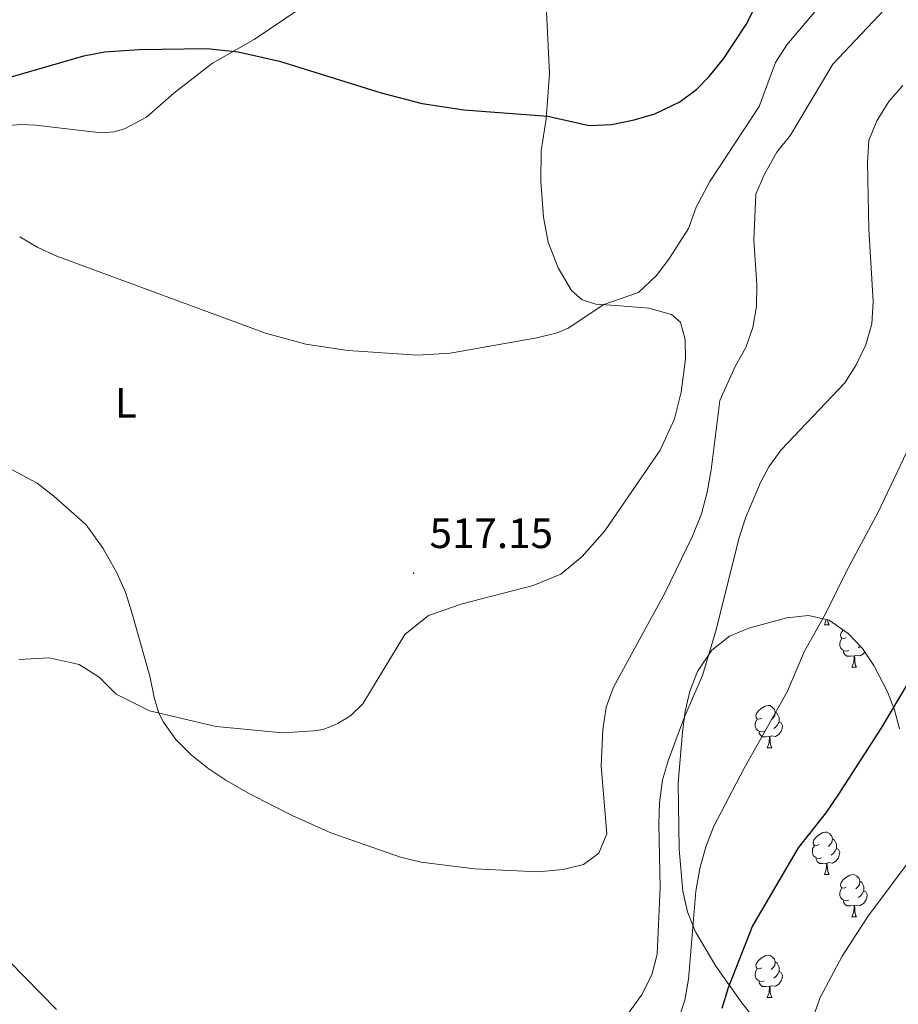
# Model space of a CAD drawing. Units: metres. Extents: x 627507 to 632017, y 4703759 to 4706812.
# Drawn here: x 628930 to 629138, y 4704687 to 4704920 of the extents above; entities that cross this region are included whole.
import ezdxf
from ezdxf.enums import TextEntityAlignment as Align

# ---------------------------------------------------------------- set-up
doc = ezdxf.new("R2010")
doc.units = ezdxf.units.M
doc.header["$MEASUREMENT"] = 0
for name, color, linetype, lineweight in [('Carátula', 7, 'Continuous', 5), ('Level 35', 92, 'Continuous', 0), ('Level 36', 19, 'Continuous', 40), ('Level 37', 92, 'Continuous', 0), ('Level 4', 36, 'Continuous', 30), ('Level 41', 39, 'Continuous', 0), ('Level 5', 36, 'Continuous', 0), ('Level 7', 1, 'Continuous', 0)]:
    doc.layers.add(name, color=color, linetype=linetype, lineweight=lineweight)
doc.styles.add('Arial', font='ARIAL.TTF', dxfattribs={"height": 0.2})

# ---------------------------------------------------------------- blocks, each defined once
blk = doc.blocks.new('5PATER')
at = {"layer": 'Carátula', "linetype": 'Continuous', "lineweight": 5}
h = blk.add_hatch(color=250, dxfattribs=at)
edge = h.paths.add_edge_path()
edge.add_ellipse((0, 0), major_axis=(-1.33, -1.34), ratio=0.999422, start_angle=0, end_angle=360)

msp = doc.modelspace()

# ---------------------------------------------------------------- linework, layer by layer
at = {"layer": 'Level 35', "color": 92, "linetype": 'Continuous', "lineweight": 0, "ltscale": 0.5}
for points in [[(629085.58, 4704739.43, 518.88), (629086.56, 4704751.44, 518.88), (629087.24, 4704756.37, 518.88), (629088.32, 4704761.16, 518.88), (629090.15, 4704765.8, 518.88), (629093.54, 4704770.82, 518.88), (629097.67, 4704774.13, 518.8), (629102.26, 4704775.97, 518.6), (629111.26, 4704778.45, 517.9), (629116.33, 4704779.01, 517.19), (629121.19, 4704777.86, 516.34), (629125.7, 4704774.77, 515.26), (629129.08, 4704771.23, 514.08), (629131.8, 4704767.22, 512.76), (629134.97, 4704760.94, 510.35), (629136.66, 4704756.69, 508.24), (629137.87, 4704752.23, 506.26)], [(629112.81, 4704672.2, 508.87), (629100.62, 4704687.52, 512.98), (629094.44, 4704696.13, 514.83), (629089.63, 4704704.25, 516.27), (629087.79, 4704709.02, 517), (629086.68, 4704713.9, 517.69), (629085.81, 4704723.82, 518.7), (629085.58, 4704739.43, 518.88)]]:
    msp.add_polyline3d(points, dxfattribs=at)
at = {"layer": 'Level 36', "color": 92, "linetype": 'Continuous', "lineweight": 0}
for points in [[(629120.1, 4704776.8), (629120.53, 4704777.96), (629120.54, 4704778.01)], [(629120.1, 4704776.8), (629121.22, 4704776.8)], [(629120.85, 4704777.94), (629120.89, 4704777.6), (629121.01, 4704777.2), (629121.22, 4704776.8)], [(629125.27, 4704773.83), (629124.74, 4704773.56), (629124.21, 4704773.62), (629123.95, 4704773.99), (629123.89, 4704774.41), (629124.05, 4704774.93), (629124.53, 4704775.53), (629124.56, 4704775.55)], [(629125.86, 4704770.75), (629125.43, 4704770.59), (629124.85, 4704770.65), (629124.37, 4704770.86), (629123.95, 4704771.28), (629123.73, 4704771.87), (629123.73, 4704772.29), (629123.79, 4704772.87), (629124.21, 4704773.56)], [(629127.12, 4704769.45), (629126.23, 4704769.37), (629125.38, 4704769.37), (629124.96, 4704769.8), (629124.64, 4704770.27), (629124.64, 4704770.59)], [(629129.64, 4704770.39), (629129.3, 4704769.96), (629128.51, 4704769.48), (629127.66, 4704769.58), (629127.23, 4704769.45)], [(629128.59, 4704771.74), (629128.14, 4704771.34)], [(629126.57, 4704766.77), (629127.01, 4704767.93), (629127.12, 4704769.45), (629127.23, 4704769.45), (629127.26, 4704768.87), (629127.3, 4704768.18), (629127.37, 4704767.57), (629127.48, 4704767.17), (629127.7, 4704766.77)], [(629126.57, 4704766.77), (629127.7, 4704766.77)], [(629105.29, 4704754.78), (629104.76, 4704754.52), (629104.23, 4704754.57), (629103.97, 4704754.94), (629103.91, 4704755.36), (629104.07, 4704755.88), (629104.55, 4704756.48), (629105.19, 4704757.01), (629106.09, 4704757.6), (629106.83, 4704757.76), (629107.26, 4704757.7), (629107.79, 4704757.38), (629108.32, 4704756.8), (629108.48, 4704756.16), (629108.37, 4704755.31), (629107.94, 4704754.78), (629107.52, 4704754.36)], [(629108.48, 4704756.16), (629108.95, 4704755.84), (629109.27, 4704755.2), (629109.43, 4704754.88), (629109.43, 4704754.3), (629109.43, 4704753.88), (629109.06, 4704753.19), (629108.64, 4704752.71), (629108.16, 4704752.29)], [(629105.88, 4704751.7), (629105.45, 4704751.54), (629104.87, 4704751.6), (629104.39, 4704751.81), (629103.97, 4704752.24), (629103.75, 4704752.82), (629103.75, 4704753.24), (629103.81, 4704753.82), (629104.23, 4704754.52)], [(629109.43, 4704753.88), (629109.88, 4704753.63), (629110.23, 4704753.02), (629110.12, 4704752.29), (629109.91, 4704751.65), (629109.32, 4704750.91), (629108.53, 4704750.43), (629107.68, 4704750.54), (629107.25, 4704750.4)], [(629107.14, 4704750.4), (629106.25, 4704750.32), (629105.4, 4704750.32), (629104.98, 4704750.75), (629104.66, 4704751.22), (629104.66, 4704751.54)], [(629106.59, 4704747.72), (629107.03, 4704748.88), (629107.14, 4704750.4), (629107.25, 4704750.4), (629107.28, 4704749.82), (629107.32, 4704749.14), (629107.39, 4704748.52), (629107.5, 4704748.12), (629107.72, 4704747.72)], [(629106.59, 4704747.72), (629107.72, 4704747.72)], [(629118.8, 4704724.87), (629118.27, 4704724.61), (629117.74, 4704724.66), (629117.47, 4704725.03), (629117.42, 4704725.46), (629117.58, 4704725.98), (629118.06, 4704726.57), (629118.69, 4704727.1), (629119.59, 4704727.69), (629120.34, 4704727.85), (629120.76, 4704727.79), (629121.29, 4704727.48), (629121.82, 4704726.89), (629121.98, 4704726.25), (629121.87, 4704725.4), (629121.45, 4704724.87), (629121.03, 4704724.45)], [(629121.98, 4704726.25), (629122.46, 4704725.94), (629122.77, 4704725.3), (629122.93, 4704724.98), (629122.93, 4704724.4), (629122.93, 4704723.97), (629122.56, 4704723.28), (629122.14, 4704722.8), (629121.66, 4704722.38)], [(629119.38, 4704721.79), (629118.96, 4704721.63), (629118.37, 4704721.69), (629117.9, 4704721.9), (629117.47, 4704722.33), (629117.26, 4704722.91), (629117.26, 4704723.33), (629117.31, 4704723.92), (629117.74, 4704724.61)], [(629122.93, 4704723.97), (629123.39, 4704723.72), (629123.73, 4704723.11), (629123.62, 4704722.38), (629123.41, 4704721.74), (629122.83, 4704721), (629122.03, 4704720.52), (629121.18, 4704720.63), (629120.75, 4704720.5)], [(629120.64, 4704720.5), (629119.75, 4704720.41), (629118.91, 4704720.41), (629118.48, 4704720.84), (629118.16, 4704721.32), (629118.16, 4704721.63)], [(629120.1, 4704717.81), (629120.53, 4704718.97), (629120.64, 4704720.5), (629120.75, 4704720.5), (629120.79, 4704719.91), (629120.82, 4704719.23), (629120.89, 4704718.61), (629121.01, 4704718.21), (629121.22, 4704717.81)], [(629120.1, 4704717.81), (629121.22, 4704717.81)], [(629125.27, 4704714.84), (629124.74, 4704714.57), (629124.21, 4704714.63), (629123.95, 4704715), (629123.89, 4704715.42), (629124.05, 4704715.94), (629124.53, 4704716.54), (629125.17, 4704717.07), (629126.07, 4704717.65), (629126.81, 4704717.81), (629127.24, 4704717.76), (629127.77, 4704717.44), (629128.3, 4704716.86), (629128.46, 4704716.22), (629128.35, 4704715.37), (629127.92, 4704714.84), (629127.5, 4704714.41)], [(629128.46, 4704716.22), (629128.93, 4704715.9), (629129.25, 4704715.26), (629129.41, 4704714.94), (629129.41, 4704714.36), (629129.41, 4704713.94), (629129.04, 4704713.25), (629128.62, 4704712.77), (629128.14, 4704712.35)], [(629125.86, 4704711.76), (629125.43, 4704711.6), (629124.85, 4704711.66), (629124.37, 4704711.87), (629123.95, 4704712.29), (629123.73, 4704712.88), (629123.73, 4704713.3), (629123.79, 4704713.88), (629124.21, 4704714.57)], [(629129.41, 4704713.94), (629129.86, 4704713.69), (629130.21, 4704713.07), (629130.1, 4704712.35), (629129.89, 4704711.71), (629129.3, 4704710.97), (629128.51, 4704710.49), (629127.66, 4704710.59), (629127.23, 4704710.46)], [(629127.12, 4704710.46), (629126.23, 4704710.38), (629125.38, 4704710.38), (629124.96, 4704710.81), (629124.64, 4704711.28), (629124.64, 4704711.6)], [(629126.57, 4704707.78), (629127.01, 4704708.94), (629127.12, 4704710.46), (629127.23, 4704710.46), (629127.26, 4704709.88), (629127.3, 4704709.19), (629127.37, 4704708.58), (629127.48, 4704708.18), (629127.7, 4704707.78)], [(629126.57, 4704707.78), (629127.7, 4704707.78)], [(629105.29, 4704695.79), (629104.76, 4704695.52), (629104.23, 4704695.58), (629103.97, 4704695.95), (629103.91, 4704696.37), (629104.07, 4704696.89), (629104.55, 4704697.49), (629105.19, 4704698.02), (629106.09, 4704698.6), (629106.83, 4704698.76), (629107.26, 4704698.71), (629107.79, 4704698.39), (629108.32, 4704697.81), (629108.48, 4704697.17), (629108.37, 4704696.32), (629107.94, 4704695.79), (629107.52, 4704695.36)], [(629105.88, 4704692.71), (629105.45, 4704692.55), (629104.87, 4704692.61), (629104.39, 4704692.82), (629103.97, 4704693.24), (629103.75, 4704693.83), (629103.75, 4704694.25), (629103.81, 4704694.83), (629104.23, 4704695.52)], [(629108.48, 4704697.17), (629108.95, 4704696.85), (629109.27, 4704696.21), (629109.43, 4704695.89), (629109.43, 4704695.31), (629109.43, 4704694.89), (629109.06, 4704694.2), (629108.64, 4704693.72), (629108.16, 4704693.3)], [(629109.43, 4704694.89), (629109.88, 4704694.64), (629110.23, 4704694.02), (629110.12, 4704693.3), (629109.91, 4704692.66), (629109.32, 4704691.92), (629108.53, 4704691.44), (629107.68, 4704691.54), (629107.25, 4704691.41)], [(629107.14, 4704691.41), (629106.25, 4704691.33), (629105.4, 4704691.33), (629104.98, 4704691.76), (629104.66, 4704692.23), (629104.66, 4704692.55)], [(629106.59, 4704688.73), (629107.03, 4704689.89), (629107.14, 4704691.41), (629107.25, 4704691.41), (629107.28, 4704690.83), (629107.32, 4704690.14), (629107.39, 4704689.53), (629107.5, 4704689.13), (629107.72, 4704688.73)], [(629106.59, 4704688.73), (629107.72, 4704688.73)]]:
    msp.add_lwpolyline(points, dxfattribs=at)
for points in [[(628860.66, 4704873.73, 518.65), (628870.58, 4704875.83, 518.74), (628882.92, 4704877.78, 518.74), (628897.09, 4704878.68, 519.08), (628903.03, 4704880.2, 519.34), (628908.46, 4704882.1, 520.04), (628913.12, 4704885.79, 520.21), (628918.02, 4704890.96, 521.34), (628921.94, 4704893.58, 521.78), (628925.36, 4704894.56, 521.78), (628930.47, 4704894.97, 521.78), (628933.78, 4704894.84, 521.69), (628949.3, 4704893, 521.69), (628952.41, 4704893.25, 521.87), (628954.78, 4704893.96, 522.04), (628960.03, 4704896.74, 522.74), (628966.46, 4704902.35, 523.52), (628975.62, 4704909.44, 524.65), (628985.4, 4704915.1, 525.35), (628999.9, 4704924.93, 526.74)], [(629054.44, 4704921.57, 527.52), (629055.18, 4704907.07, 526.39), (629054.42, 4704896.33, 524.91), (629053.22, 4704888.77, 524.04), (629053.12, 4704881.59, 523.43), (629053.75, 4704873.1, 522.56), (629054.87, 4704867.19, 521.78), (629057.24, 4704861.16, 521.08), (629060.34, 4704855.8, 520.91), (629062.87, 4704853.57, 520.56), (629066.09, 4704852.58, 520.21), (629070.84, 4704852.26, 519.69), (629078.67, 4704851.61, 519.6), (629084.02, 4704850.07, 519.43), (629086.12, 4704848.27, 519.43), (629087.19, 4704844.22, 519.34), (629087.3, 4704839.59, 518.74), (629086.3, 4704831.78, 518.56), (629084.67, 4704825.49, 518.65), (629081.28, 4704818.08, 518.56), (629068.26, 4704798.96, 518.56), (629062.92, 4704792.92, 518.74), (629057.84, 4704788.77, 518.47), (629051.29, 4704786.05, 518.13), (629034.58, 4704781.76, 517.52), (629026.57, 4704778.97, 517.08), (629021.01, 4704774.48, 516.65), (629011.09, 4704758.16, 515.86), (629008.26, 4704755.38, 515.86), (629005.19, 4704753.52, 515.86), (629001.74, 4704752.08, 515.86), (628999.53, 4704751.74, 515.86), (628992.24, 4704751.3, 515.86), (628976.42, 4704752.77, 515.6), (628960.75, 4704756.48, 514.91), (628952.82, 4704760.38, 514.39), (628948.82, 4704764.4, 514.3), (628944.1, 4704767.4, 513.95)], [(628944.1, 4704767.4, 513.95), (628937.06, 4704769.03, 513.34), (628929.94, 4704768.64, 512.82)]]:
    msp.add_polyline3d(points, dxfattribs=at)
at = {"layer": 'Level 4', "color": 36, "linetype": 'Continuous', "lineweight": 30}
for points in [[(629075.21, 4704896.07, 525), (629080.02, 4704897.54, 525), (629085.94, 4704900.32, 525), (629089.97, 4704903.33, 525), (629092.87, 4704906.31, 525), (629096.29, 4704910.53, 525), (629101.6, 4704918.57, 525), (629106.36, 4704927.97, 525)], [(628861.66, 4704921.73, 525), (628869.38, 4704914.34, 525), (628873.8, 4704911.98, 525), (628882.41, 4704906.64, 525), (628895.54, 4704900.45, 525), (628900.29, 4704898.86, 525), (628904.16, 4704898.09, 525), (628907.46, 4704898.18, 525), (628923.65, 4704904.98, 525), (628945.2, 4704911.23, 525), (628950.12, 4704912.11, 525), (628958.28, 4704912.7, 525), (628974.24, 4704912.96, 525), (628981.68, 4704912.15, 525), (628991.45, 4704909.97, 525), (629015.44, 4704902.48, 525), (629025.1, 4704899.96, 525), (629034.94, 4704898.46, 525), (629054.81, 4704896.98, 525), (629064.56, 4704894.74, 525), (629069.81, 4704895.02, 525), (629075.21, 4704896.07, 525)], [(629141.98, 4704766.72, 500), (629133.43, 4704752.32, 500), (629123.41, 4704736.76, 500), (629120.44, 4704732.41, 500), (629113.93, 4704724.12, 500), (629103.14, 4704705.71, 500), (629097.38, 4704691.08, 500), (629095.88, 4704686.16, 500)]]:
    msp.add_polyline3d(points, dxfattribs=at)
at = {"layer": 'Level 5', "color": 36, "linetype": 'Continuous', "lineweight": 0}
for points in [[(629138.32, 4704926.49, 515), (629122.09, 4704909.24, 515), (629112.11, 4704892.47, 515), (629108.85, 4704888.46, 515), (629105.84, 4704883.12, 515), (629103.87, 4704878.52, 515), (629103.46, 4704867.65, 515), (629104.12, 4704857.08, 515), (629104.04, 4704852.08, 515), (629103.23, 4704847.04, 515), (629101.53, 4704842.33, 515), (629099.07, 4704837.95, 515), (629095.42, 4704829.76, 515), (629093.35, 4704813.42, 515)], [(629120.32, 4704924.66, 520), (629111.24, 4704913.83, 520), (629108.53, 4704909.62, 520), (629104.71, 4704899.21, 520), (629093.07, 4704881.54, 520), (629089.84, 4704875.49, 520), (629087.97, 4704870.39, 520), (629083.54, 4704863.37, 520), (629080.51, 4704859.36, 520), (629076.22, 4704855.31, 520), (629067.99, 4704852.46, 520), (629059.61, 4704846.91, 520), (629057.02, 4704845.8, 520), (629052.16, 4704844.6, 520), (629031.72, 4704840.98, 520), (629024.02, 4704840.48, 520), (629007.59, 4704841.63, 520), (628997.67, 4704843.1, 520), (628988.08, 4704845.66, 520), (628938.85, 4704863.88, 520), (628934.33, 4704865.93, 520), (628930.06, 4704868.43, 520)], [(629138.6, 4704904.18, 510), (629135.33, 4704900.39, 510), (629132.45, 4704895.82, 510), (629130.59, 4704891.17, 510), (629130.3, 4704886, 510), (629130.61, 4704870.29, 510), (629131.62, 4704853.14, 510), (629131.28, 4704847.86, 510), (629129.85, 4704842.96, 510), (629127.6, 4704838.21, 510), (629124.92, 4704833.98, 510), (629109.86, 4704818.16, 510), (629106.95, 4704814.1, 510), (629105.02, 4704810.41, 510), (629101.53, 4704802.2, 510), (629099.96, 4704797.45, 510), (629094.5, 4704775.64, 510), (629091.31, 4704764.83, 510), (629087.04, 4704755.05, 510), (629083.3, 4704744.94, 510), (629081.86, 4704740.15, 510), (629081.17, 4704734.78, 510), (629080.99, 4704729.78, 510), (629081.28, 4704714.76, 510), (629080.6, 4704698.96, 510), (629079.35, 4704694.1, 510), (629076.92, 4704689.29, 510), (629073.97, 4704685.26, 510)], [(629141.78, 4704822.27, 505), (629132.82, 4704803.42, 505), (629125.35, 4704789.48, 505), (629120.43, 4704779.55, 505), (629115.36, 4704770.54, 505), (629111.29, 4704761, 505), (629101.07, 4704742.76, 505), (629094.02, 4704729.25, 505), (629092.07, 4704724.32, 505), (629090.67, 4704719.26, 505), (629089.71, 4704713.86, 505), (629087.97, 4704693.07, 505), (629087.14, 4704688.14, 505), (629085.37, 4704682.94, 505)], [(629093.35, 4704813.42, 515), (629092.39, 4704808.1, 515), (629091.06, 4704803.04, 515), (629088.93, 4704797.75, 515), (629082.39, 4704784.25, 515), (629070.26, 4704762.07, 515), (629068.56, 4704757.34, 515), (629067.74, 4704752, 515), (629067.41, 4704743.43, 515), (629068.72, 4704727.45, 515), (629066.85, 4704722.85, 515), (629063.22, 4704720.19, 515), (629058.37, 4704718.99, 515), (629052.43, 4704718.45, 515), (629037.46, 4704719.13, 515), (629024.84, 4704720.72, 515), (629019.98, 4704721.91, 515), (629003.5, 4704727.68, 515), (628994.37, 4704731.72, 515), (628984.46, 4704736.83, 515), (628978.76, 4704740.09, 515), (628974.52, 4704742.92, 515), (628970.52, 4704746.08, 515), (628966.96, 4704749.67, 515), (628964.05, 4704753.77, 515), (628962.94, 4704755.96, 515), (628961.84, 4704759.64, 515), (628960.77, 4704764.67, 515), (628956.57, 4704779.73, 515), (628955.07, 4704784.52, 515), (628953, 4704789.07, 515), (628949.77, 4704794.79, 515), (628945.74, 4704800.43, 515), (628938.16, 4704807.22, 515), (628934.18, 4704810.24, 515), (628927.44, 4704813.9, 515)], [(629154.13, 4704739.74, 495), (629130.34, 4704707.86, 495), (629124.33, 4704698.52, 495), (629119.08, 4704688.75, 495), (629115.68, 4704679.26, 495)], [(628938.76, 4704685.96, 510), (628919.9, 4704705.02, 510)]]:
    msp.add_polyline3d(points, dxfattribs=at)

# ---------------------------------------------------------------- block references
at = {"layer": 'Level 7', "color": 19, "linetype": 'Continuous', "lineweight": 0, "xscale": 0.09999983015004542, "yscale": 0.09999983015004542}
msp.add_blockref('5PATER', (629023.11, 4704788.99, 517.16), dxfattribs=at)

# ---------------------------------------------------------------- texts
at = {"layer": 'Level 37', "color": 92, "linetype": 'Continuous', "lineweight": 0, "style": 'Arial'}
msp.add_text('L', height=7, dxfattribs=at).set_placement((628955.16, 4704829.23, 517.38), align=Align.MIDDLE_CENTER)
at = {"layer": 'Level 41', "color": 19, "linetype": 'Continuous', "lineweight": 0, "style": 'Arial'}
msp.add_text('517.15', height=7, dxfattribs=at).set_placement((629026.86, 4704792.74, 517.16), align=Align.BOTTOM_LEFT)

doc.saveas('drawing.dxf')
